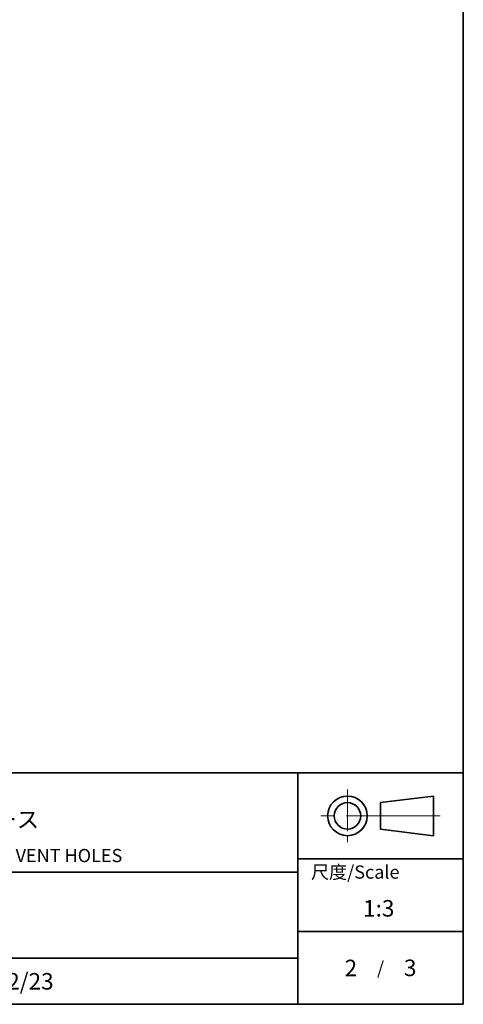
# Model space of a CAD drawing. Units: millimetres. Extents: x 43 to 3582, y 24 to 867.
# Drawn here: x 2198 to 2399, y 24 to 471 of the extents above; entities that cross this region are included whole.
import ezdxf

# ---------------------------------------------------------------- set-up
doc = ezdxf.new("R2010")
doc.units = ezdxf.units.MM
doc.header["$LTSCALE"] = 3
doc.linetypes.add('CHAIN', pattern=[0.35429999999999995, 0.2362, -0.0295, 0.0591, -0.0295])
for name, color, linetype, lineweight in [('Border (ISO)', 7, 'Continuous', 35), ('Hatch (ISO)', 1, 'Continuous', 18), ('Title (ISO)', 7, 'Continuous', 35)]:
    doc.layers.add(name, color=color, linetype=linetype, lineweight=lineweight)
doc.styles.add('Note Text (TK)', font='txt')
doc.styles.add('文字スタイル67', font='arial.ttf')

# ---------------------------------------------------------------- blocks, each defined once
blk = doc.blocks.new('図面枠 tk図枠')
at = {"layer": 'Border (ISO)'}
for p in [(405.4999999999999, 289), (14.50000000000001, 8.000000000000007)]:
    blk.add_line(p, (405.4999999999999, 8.000000000000007), dxfattribs=at)
blk = doc.blocks.new('表題欄 tk表題欄')
at = {"layer": 'Hatch (ISO)'}
h = blk.add_hatch(color=256, dxfattribs=at)
edge = h.paths.add_edge_path(flags=0)
edge.add_arc((95.57537688673352, 236.2990653650367), 0.5958259999999996, 269.9999999999897, 360)
edge.add_line((96.17120288673351, 236.2990653650368), (96.17120288673348, 239.7107813650365))
edge.add_arc((95.5753768867335, 239.7107813650366), 0.5958259999999996, 0, 90.0000000000068)
edge.add_line((95.57537688673342, 240.3066073650366), (79.13710888673356, 240.3066073650366))
edge.add_arc((79.13710888673353, 239.7107813650366), 0.5958259999999996, 89.99999999999744, 180)
edge.add_line((78.54128288673353, 239.7107813650365), (78.54128288673331, 236.2990653650368))
edge.add_arc((79.13710888673332, 236.2990653650365), 0.5958259999999996, 180, 270.0000000000231)
edge.add_line((79.13710888673356, 235.7032393650365), (95.57537688673342, 235.7032393650367))
edge = h.paths.add_edge_path()
edge.add_line((77.83935088673357, 239.9556413650366), (77.83935088673357, 236.0542053650368))
edge.add_arc((78.54128288673346, 236.0542053650367), 0.7019319999998935, 180, 270.0000000000087)
edge.add_line((78.54128288673357, 235.3522733650368), (96.17120288673352, 235.3522733650368))
edge.add_arc((96.17120288673351, 236.0542053650367), 0.7019319999998921, 270, 360)
edge.add_line((96.8731348867334, 236.0542053650368), (96.87313488673352, 239.9556413650366))
edge.add_arc((96.1712028867336, 239.9556413650367), 0.7019319999998921, 0, 90.00000000000873)
edge.add_line((96.17120288673348, 240.6575733650367), (78.54128288673357, 240.6575733650366))
edge.add_arc((78.54128288673357, 239.9556413650366), 0.7019319999999984, 90, 180)
for points in [[(79.07181288673355, 239.1476033650369), (79.07181288673355, 238.6578833650367), (79.92066088673353, 238.6578833650367), (79.92066088673353, 236.6581933650368), (80.50832488673353, 236.6581933650368), (80.50832488673353, 238.6578833650367), (81.35717288673355, 238.6578833650367), (81.35717288673355, 239.1476033650369)], [(85.68407849525303, 236.6581933650368), (84.9434673993943, 237.8918698287545), (84.41792288673358, 237.3246628822781), (84.41792288673358, 236.6581933650368), (83.89555488673355, 236.6581933650368), (83.89555488673355, 239.1476033650369), (84.41792288673358, 239.1476033650369), (84.41792288673358, 238.0993979968839), (85.38913556809511, 239.1476033650369), (86.10696490847272, 239.1476033650369), (85.31925422435492, 238.2974470774499), (86.30334488673353, 236.6581933650368)], [(92.09142939614459, 239.1476033650369), (92.09142939614459, 236.6581933650368), (92.60971639614465, 236.6581933650368), (92.60971639614465, 237.6580383650368), (93.76872039614462, 237.6580383650368), (93.76872039614462, 236.6581933650368), (94.28700739614459, 236.6581933650368), (94.28700739614459, 239.1476033650369), (93.76872039614462, 239.1476033650369), (93.76872039614462, 238.1477583650367), (92.60971639614465, 238.1477583650367), (92.60971639614465, 239.1476033650369)], [(94.84202339614467, 239.1476033650369), (94.84202339614467, 236.6581933650368), (95.36439139614473, 236.6581933650368), (95.36439139614473, 239.1476033650369)]]:
    blk.add_hatch(color=256, dxfattribs=at).paths.add_polyline_path(points)
h = blk.add_hatch(color=256, dxfattribs=at)
h.paths.add_polyline_path([(82.59020695886475, 237.7110913650368), (81.95242681460243, 237.7110913650368), (82.27131688673356, 238.5794973650367)], flags=0)
h.paths.add_polyline_path([(82.77903014574996, 237.1968853650368), (81.76360362771717, 237.1968853650368), (81.56578886050404, 236.6581933650368), (80.94907288673355, 236.6581933650368), (81.86321688673357, 239.1476033650369), (82.67941688673353, 239.1476033650369), (83.59356088673351, 236.6581933650368), (82.97684491296302, 236.6581933650368)])
h = blk.add_hatch(color=256, dxfattribs=at)
h.paths.add_polyline_path([(87.52707281460246, 237.7110913650368), (88.16485295886469, 237.7110913650368), (87.84596288673359, 238.5794973650367)], flags=0)
h.paths.add_polyline_path([(87.14043486050403, 236.6581933650368), (87.3382496277172, 237.1968853650368), (88.35367614574989, 237.1968853650368), (88.551490912963, 236.6581933650368), (89.16820688673343, 236.6581933650368), (88.25406288673352, 239.1476033650369), (87.43786288673356, 239.1476033650369), (86.52371888673358, 236.6581933650368)])
h = blk.add_hatch(color=256, dxfattribs=at)
edge = h.paths.add_edge_path()
edge.add_arc((90.52309888673334, 237.9028983650369), 1.273272000000011, 38.55054079078439, 336.5820184016556)
edge.add_line((91.69149139614446, 237.3968543650369), (91.17255542714857, 237.6216113977801))
edge.add_ellipse((90.52309888673352, 237.9028983650369), major_axis=(0, -0.7998759999999119), ratio=0.8673469387756529, start_angle=128.5505407907963, end_angle=426.582018401653, ccw=False)
edge.add_line((91.09381514418376, 238.3576891122095), (91.51887237036831, 238.6964075050431))
at = {"layer": 'Title (ISO)'}
for p, q in [((74.70882392282105, 244.052739026017), (255.7088239228211, 244.052739026017)), ((74.70882392282105, 209.052739026017), (74.70882392282105, 244.052739026017)), ((149.7088239228211, 244.052739026017), (149.7088239228211, 209.052739026017)), ((230.7088239228211, 244.052739026017), (230.7088239228211, 209.052739026017)), ((255.7088239228211, 244.052739026017), (255.7088239228211, 209.052739026017)), ((243.2088239228211, 239.552739026017), (251.2088239228211, 240.5527390260171)), ((251.2088239228211, 234.552739026017), (251.2088239228211, 240.5527390260171)), ((243.2088239228211, 239.552739026017), (243.2088239228211, 235.552739026017)), ((243.2088239228211, 235.552739026017), (251.2088239228211, 234.552739026017)), ((230.7088239228211, 231.052739026017), (255.7088239228211, 231.052739026017)), ((74.70882392282105, 229.052739026017), (230.7088239228211, 229.052739026017)), ((99.70882392282108, 229.052739026017), (99.70882392282108, 209.052739026017)), ((124.708823922821, 229.052739026017), (124.708823922821, 209.052739026017)), ((230.7088239228211, 220.052739026017), (255.7088239228211, 220.052739026017)), ((149.7088239228211, 216.052739026017), (230.7088239228211, 216.052739026017)), ((255.7088239228211, 209.052739026017), (74.70882392282105, 209.052739026017))]:
    blk.add_line(p, q, dxfattribs=at)
at = {"layer": 'Title (ISO)', "color": 4, "linetype": 'CHAIN', "lineweight": 18, "ltscale": 8.889559745788574}
blk.add_line((238.2088239228211, 241.552739026017), (238.2088239228211, 233.552739026017), dxfattribs=at)
at = {"layer": 'Title (ISO)', "color": 4, "linetype": 'CHAIN', "lineweight": 18, "ltscale": 20.00163269042969}
blk.add_line((252.2088239228211, 237.552739026017), (234.2088239228211, 237.552739026017), dxfattribs=at)
at = {"layer": 'Title (ISO)'}
for radius in [3, 2]:
    blk.add_circle((238.2088239228211, 237.552739026017), radius, dxfattribs=at)
at = {"layer": 'Title (ISO)', "color": 1, "char_height": 2.000000029802322, "line_spacing_factor": 1.5, "style": 'Note Text (TK)'}
for s, insert, attachment_point in [('\\fＭＳ Ｐゴシック|b0|i0;\\H2.0000;品名/Title', (151.708823922821, 242.052739026017), 4), ('\\fＭＳ Ｐゴシック|b0|i0;\\H2.0000;尺度/Scale', (232.7088239228211, 229.052739026017), 4), ('\\fＭＳ Ｐゴシック|b0|i0;\\H2.0000;承認/Approved', (87.20882392282108, 227.052739026017), 5), ('\\fＭＳ Ｐゴシック|b0|i0;\\H2.0000;検図/Checked', (112.208823922821, 227.052739026017), 5), ('\\fＭＳ Ｐゴシック|b0|i0;\\H2.0000;製図/Created', (137.2088239228211, 227.052739026017), 5), ('\\fＭＳ Ｐゴシック|b0|i0;\\H2.0000;作成日/Date', (151.708823922821, 212.552739026017), 4)]:
    blk.add_mtext(s, dxfattribs=dict(at, insert=insert, attachment_point=attachment_point))
at = {"layer": 'Title (ISO)', "color": 7, "line_spacing_factor": 1.5, "style": 'Note Text (TK)'}
for s, insert, char_height, attachment_point in [('株式会社タカチ電機工業', (99.87313488673345, 238.052739026017), 2.5, 4), ('\\fArial|b0|i0;\\H1.4986;TAKACHI ELECTRONICS ENCLOSURE CO., LTD.', (99.87313488673342, 232.052739026017), 1.49859994649887, 4), ('\\fＭＳ Ｐゴシック|b0|i0;\\H2.0000;/', (243.2088239228211, 214.552739026017), 2.000000029802322, 5)]:
    blk.add_mtext(s, dxfattribs=dict(at, insert=insert, char_height=char_height, attachment_point=attachment_point))
at = {"layer": 'Title (ISO)', "color": 7}
for tag, p, height, style in [('<品名>_001', (157.524164831912, 235.7459208441988), 2.5, 'Note Text (TK)'), ('<Title>_001', (157.7088239228211, 230.5520568828656), 2.000000029802322, '文字スタイル67'), ('<尺度>_001', (240.9218921046393, 222.302739026017), 2.5, 'Note Text (TK)'), ('<ページ_No.>_001', (237.9488807410029, 213.302739026017), 2.5, 'Note Text (TK)'), ('<総ページ数>_001', (246.7997330137301, 213.302739026017), 2.5, 'Note Text (TK)'), ('作成日_001', (175.617914831912, 211.2814322078352), 2.5, 'Note Text (TK)')]:
    blk.add_attdef(tag, p, '', height=height, dxfattribs=dict(at, style=style))

msp = doc.modelspace()

# ---------------------------------------------------------------- block references
at = {"xscale": 3, "yscale": 3, "zscale": 3}
msp.add_blockref('図面枠 tk図枠', (1182.999998388949, 7.606594181e-07), dxfattribs=at)
ref = msp.add_blockref('表題欄 tk表題欄', (1632.373526620486, -603.1582163173916), dxfattribs=dict(xscale=3, yscale=3, zscale=3))
ref.add_attrib('<品名>_001', '放熱穴付アルミケース', (2104.946021116222, 104.0795462152049), dxfattribs={"layer": 'Title (ISO)', "color": 7, "height": 7.5, "style": 'Note Text (TK)'})
ref.add_attrib('<尺度>_001', '1:3', (2354.086593793886, 63.80116037866772), dxfattribs={"layer": 'Title (ISO)', "color": 7, "height": 7.5, "style": 'Note Text (TK)'})
ref.add_attrib('作成日_001', '2019/12/23', (2160.365107529468, 30.68863828701444), dxfattribs={"layer": 'Title (ISO)', "color": 7, "height": 7.5, "style": 'Note Text (TK)'})
ref.add_attrib('<Title>_001', 'ALUMINIUM CASE WITH VENT HOLES', (2105.49999838895, 88.49795433120514), dxfattribs={"layer": 'Title (ISO)', "color": 7, "height": 6.000000089406967, "style": '文字スタイル67'})
ref.add_attrib('<ページ_No.>_001', '2', (2345.709241226603, 36.73465287525701), dxfattribs={"layer": 'Title (ISO)', "color": 7, "height": 7.5, "style": 'Note Text (TK)'})
ref.add_attrib('<総ページ数>_001', '3', (2372.604364009686, 36.80116037866765), dxfattribs={"layer": 'Title (ISO)', "color": 7, "height": 7.5, "style": 'Note Text (TK)'})

doc.saveas('drawing.dxf')
